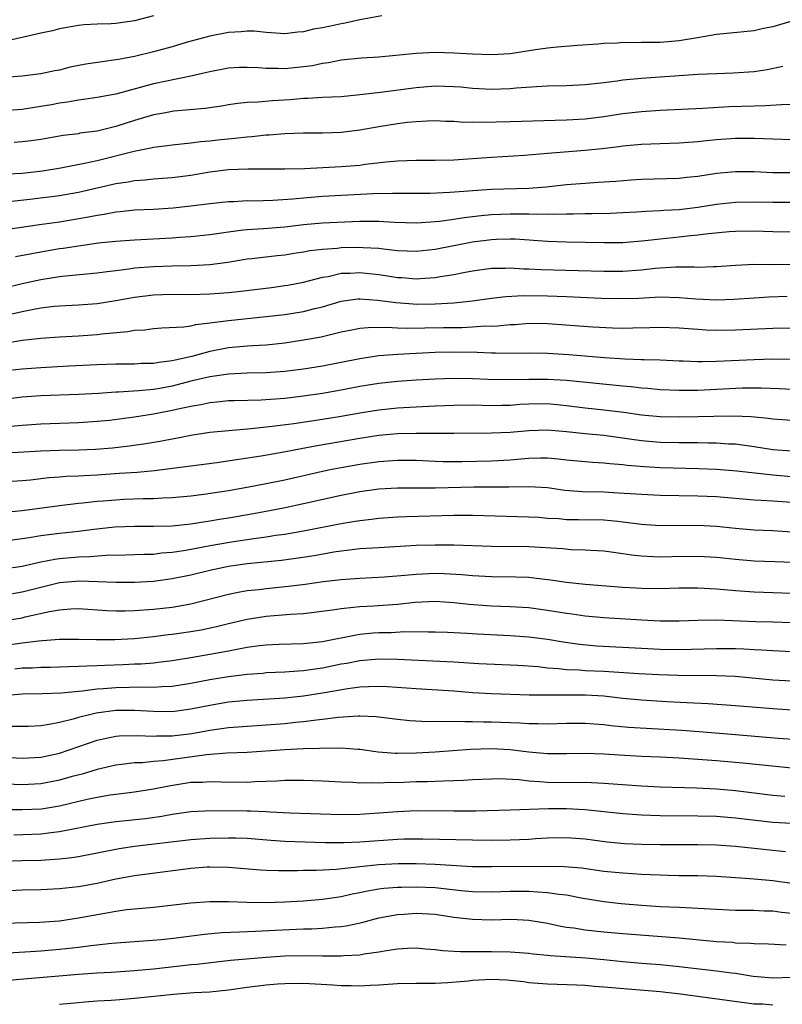
# Model space of a CAD drawing. Units: inches. Extents: x 2631000 to 2634000, y 1434000 to 1437000.
# Drawn here: x 2631165 to 2631246, y 1434406 to 1434511 of the extents above; entities that cross this region are included whole.
import ezdxf

# ---------------------------------------------------------------- set-up
doc = ezdxf.new("R2010")
doc.units = ezdxf.units.IN
doc.header["$MEASUREMENT"] = 0
doc.layers.add('LD26311434_2ft', color=118, linetype='Continuous')

msp = doc.modelspace()

# ---------------------------------------------------------------- linework, layer by layer
at = {"layer": 'LD26311434_2ft'}
for points, elevation in [([(2631179, 1434511.35), (2631177, 1434510.82), (2631175, 1434510.54), (2631174.5, 1434510.5), (2631173, 1434510.45), (2631171.62, 1434510.38), (2631171, 1434510.33), (2631169, 1434509.98), (2631168.24, 1434509.76), (2631167, 1434509.5), (2631162.49, 1434508.49)], 11022), ([(2631203.34, 1434511.34), (2631201, 1434510.91), (2631199.43, 1434510.57), (2631199, 1434510.51), (2631198.35, 1434510.35), (2631197, 1434510.07), (2631196.07, 1434509.93), (2631195, 1434509.63), (2631194.39, 1434509.61), (2631193, 1434509.45), (2631192.53, 1434509.47), (2631191, 1434509.59), (2631189.72, 1434509.72), (2631189, 1434509.73), (2631188.35, 1434509.65), (2631187, 1434509.59), (2631185, 1434509.19), (2631182.5, 1434508.5), (2631181, 1434508.06), (2631179, 1434507.51), (2631177, 1434507.02), (2631175.29, 1434506.71), (2631175, 1434506.65), (2631173.54, 1434506.46), (2631171.81, 1434506.19), (2631170.13, 1434505.87), (2631169, 1434505.58), (2631168.51, 1434505.49), (2631167, 1434505.16), (2631165, 1434504.92), (2631162.74, 1434504.74)], 11024), ([(2631247, 1434510.79), (2631245, 1434510.19), (2631243.99, 1434510.01), (2631243, 1434509.77), (2631239, 1434509.37), (2631236.97, 1434509), (2631235, 1434508.69), (2631233, 1434508.51), (2631231, 1434508.5), (2631230.49, 1434508.49), (2631229, 1434508.5), (2631228.45, 1434508.45), (2631227, 1434508.39), (2631226.33, 1434508.33), (2631224.18, 1434508.18), (2631222.01, 1434508.01), (2631221, 1434507.89), (2631219.72, 1434507.72), (2631217, 1434507.32), (2631215, 1434507.18), (2631213, 1434507.25), (2631211, 1434507.39), (2631209, 1434507.43), (2631207, 1434507.34), (2631203, 1434506.95), (2631201.16, 1434506.84), (2631199, 1434506.64), (2631197.64, 1434506.36), (2631197, 1434506.29), (2631195.96, 1434506.04), (2631195, 1434505.92), (2631193, 1434505.71), (2631192.26, 1434505.74), (2631191, 1434505.73), (2631190.19, 1434505.81), (2631189, 1434505.86), (2631188.16, 1434505.84), (2631187, 1434505.79), (2631185, 1434505.39), (2631184.69, 1434505.31), (2631183, 1434504.91), (2631180.4, 1434504.4), (2631179, 1434504.1), (2631175, 1434503.01), (2631173, 1434502.64), (2631171.56, 1434502.44), (2631171, 1434502.38), (2631169.85, 1434502.15), (2631169, 1434502.04), (2631168.13, 1434501.87), (2631167, 1434501.68), (2631165, 1434501.39), (2631163, 1434501.22)], 11026), ([(2631246.06, 1434505.94), (2631244.39, 1434505.61), (2631243, 1434505.4), (2631240.76, 1434505.24), (2631239, 1434505.18), (2631237, 1434505.1), (2631231, 1434504.69), (2631229, 1434504.49), (2631228.39, 1434504.39), (2631227, 1434504.21), (2631225, 1434503.99), (2631223, 1434503.91), (2631221, 1434503.86), (2631219.8, 1434503.8), (2631217.64, 1434503.64), (2631217, 1434503.57), (2631215, 1434503.49), (2631213, 1434503.6), (2631211.74, 1434503.74), (2631211, 1434503.8), (2631209, 1434503.86), (2631207, 1434503.7), (2631203.19, 1434503.19), (2631201, 1434502.92), (2631199, 1434502.74), (2631197, 1434502.64), (2631195.46, 1434502.54), (2631195, 1434502.53), (2631193.58, 1434502.42), (2631191.69, 1434502.31), (2631190.17, 1434502.17), (2631189, 1434502.12), (2631187.99, 1434502.01), (2631187, 1434501.88), (2631186.26, 1434501.74), (2631185, 1434501.57), (2631184.51, 1434501.49), (2631181.19, 1434501.19), (2631180.09, 1434501), (2631179, 1434500.8), (2631177, 1434500.22), (2631175, 1434499.57), (2631173, 1434499.08), (2631171.16, 1434498.84), (2631171, 1434498.8), (2631169.4, 1434498.6), (2631167, 1434498.18), (2631165.96, 1434498.04), (2631165, 1434497.92), (2631164.15, 1434497.85)], 11028), ([(2631163.47, 1434494.53), (2631165, 1434494.59), (2631167.17, 1434494.83), (2631169.15, 1434495.15), (2631171.65, 1434495.65), (2631173, 1434495.96), (2631176.95, 1434496.95), (2631178.71, 1434497.29), (2631179, 1434497.37), (2631180.47, 1434497.53), (2631181, 1434497.62), (2631183, 1434497.83), (2631184.03, 1434497.97), (2631185, 1434498.04), (2631185.85, 1434498.15), (2631187.68, 1434498.32), (2631189, 1434498.48), (2631189.5, 1434498.5), (2631191, 1434498.67), (2631191.32, 1434498.68), (2631193, 1434498.81), (2631195, 1434498.89), (2631197, 1434498.9), (2631199, 1434498.95), (2631201, 1434499.2), (2631203, 1434499.57), (2631205, 1434499.89), (2631206.02, 1434500.02), (2631207, 1434500.1), (2631208.18, 1434500.18), (2631209, 1434500.19), (2631210.14, 1434500.14), (2631211, 1434500.13), (2631212.04, 1434500.04), (2631213, 1434500.05), (2631214.01, 1434500.01), (2631217, 1434500.08), (2631223, 1434500.26), (2631225, 1434500.38), (2631227, 1434500.63), (2631229, 1434500.95), (2631231, 1434501.18), (2631233, 1434501.32), (2631237.52, 1434501.52), (2631240.32, 1434501.68), (2631243, 1434501.78), (2631244.21, 1434501.79), (2631245.92, 1434501.92), (2631247, 1434501.93)], 11030), ([(2631163.58, 1434491.58), (2631165.84, 1434491.84), (2631169, 1434492.23), (2631171, 1434492.57), (2631175, 1434493.5), (2631176.32, 1434493.68), (2631177, 1434493.82), (2631178.11, 1434493.89), (2631179, 1434493.99), (2631181, 1434494.12), (2631183, 1434494.38), (2631185, 1434494.72), (2631187, 1434494.97), (2631189.05, 1434495.05), (2631193, 1434495.04), (2631195.11, 1434495.11), (2631199, 1434495.31), (2631201, 1434495.46), (2631201.54, 1434495.54), (2631203.81, 1434495.81), (2631205, 1434495.91), (2631207, 1434495.99), (2631209, 1434495.98), (2631211, 1434496.01), (2631215, 1434496.31), (2631218.52, 1434496.52), (2631221, 1434496.73), (2631225, 1434497.03), (2631226.79, 1434497.21), (2631228.58, 1434497.42), (2631229, 1434497.49), (2631231, 1434497.68), (2631233, 1434497.76), (2631235, 1434497.81), (2631237, 1434497.95), (2631237.93, 1434498.07), (2631239, 1434498.17), (2631241, 1434498.33), (2631243, 1434498.33), (2631245, 1434498.24), (2631247, 1434498.19)], 11032), ([(2631162.49, 1434488.49), (2631166.86, 1434489.14), (2631169, 1434489.43), (2631172.07, 1434489.93), (2631173, 1434490.14), (2631173.76, 1434490.24), (2631175, 1434490.49), (2631175.47, 1434490.53), (2631177, 1434490.68), (2631179, 1434490.76), (2631181.11, 1434490.89), (2631183, 1434491.1), (2631185, 1434491.36), (2631187, 1434491.57), (2631187.58, 1434491.58), (2631189, 1434491.67), (2631189.66, 1434491.66), (2631191.72, 1434491.72), (2631193.85, 1434491.85), (2631195, 1434491.97), (2631197, 1434492.15), (2631202.42, 1434492.42), (2631204.47, 1434492.47), (2631205, 1434492.46), (2631206.47, 1434492.47), (2631207, 1434492.46), (2631208.48, 1434492.48), (2631210.56, 1434492.56), (2631215, 1434492.88), (2631218.99, 1434493.01), (2631220.85, 1434493.15), (2631223, 1434493.38), (2631225, 1434493.54), (2631226.38, 1434493.62), (2631228.25, 1434493.75), (2631229.88, 1434493.88), (2631231, 1434493.95), (2631235, 1434494.07), (2631235.83, 1434494.17), (2631237, 1434494.28), (2631239, 1434494.58), (2631241, 1434494.76), (2631243, 1434494.76), (2631245, 1434494.66), (2631247, 1434494.66)], 11034), ([(2631164.29, 1434485.71), (2631166.03, 1434486.03), (2631167, 1434486.23), (2631169, 1434486.57), (2631169.38, 1434486.62), (2631171, 1434486.87), (2631173.16, 1434487.16), (2631175, 1434487.35), (2631177, 1434487.51), (2631181, 1434487.72), (2631181.78, 1434487.78), (2631183, 1434487.85), (2631185, 1434488.06), (2631186.24, 1434488.24), (2631187, 1434488.36), (2631188.55, 1434488.55), (2631189, 1434488.61), (2631190.72, 1434488.72), (2631193, 1434488.89), (2631195, 1434489.12), (2631197, 1434489.3), (2631201, 1434489.48), (2631202.53, 1434489.47), (2631203, 1434489.48), (2631204.63, 1434489.37), (2631207, 1434489.3), (2631208.57, 1434489.43), (2631209, 1434489.44), (2631209.48, 1434489.48), (2631211, 1434489.7), (2631212.12, 1434489.88), (2631213, 1434489.97), (2631213.91, 1434490.09), (2631215, 1434490.19), (2631217, 1434490.27), (2631217.75, 1434490.25), (2631219, 1434490.26), (2631219.77, 1434490.23), (2631221, 1434490.25), (2631221.77, 1434490.23), (2631223, 1434490.27), (2631223.74, 1434490.26), (2631225, 1434490.3), (2631225.7, 1434490.3), (2631227.65, 1434490.35), (2631229, 1434490.4), (2631230.47, 1434490.47), (2631231.45, 1434490.55), (2631233, 1434490.61), (2631233.36, 1434490.64), (2631235, 1434490.74), (2631237.01, 1434490.99), (2631239, 1434491.31), (2631241, 1434491.52), (2631243, 1434491.55), (2631245, 1434491.49), (2631247, 1434491.49)], 11036), ([(2631247, 1434488.32), (2631245, 1434488.34), (2631243, 1434488.42), (2631241, 1434488.4), (2631240.35, 1434488.35), (2631238.14, 1434488.14), (2631237, 1434487.98), (2631235.89, 1434487.89), (2631235, 1434487.78), (2631233, 1434487.58), (2631231.38, 1434487.38), (2631229, 1434487.19), (2631227, 1434487.16), (2631223, 1434487.25), (2631221, 1434487.33), (2631217.55, 1434487.55), (2631217, 1434487.56), (2631215.54, 1434487.54), (2631215, 1434487.51), (2631213, 1434487.26), (2631209, 1434486.46), (2631207, 1434486.25), (2631205, 1434486.32), (2631203.51, 1434486.49), (2631203, 1434486.56), (2631201.34, 1434486.66), (2631201, 1434486.69), (2631199, 1434486.65), (2631198.59, 1434486.59), (2631197, 1434486.47), (2631195.68, 1434486.32), (2631195, 1434486.18), (2631193.96, 1434486.04), (2631193, 1434485.88), (2631192.19, 1434485.81), (2631189.47, 1434485.47), (2631189, 1434485.42), (2631186.91, 1434485.09), (2631185, 1434484.85), (2631183, 1434484.74), (2631181, 1434484.7), (2631179, 1434484.63), (2631177, 1434484.47), (2631176.37, 1434484.37), (2631175, 1434484.21), (2631174.08, 1434484.08), (2631173, 1434483.95), (2631169.62, 1434483.62), (2631169, 1434483.54), (2631167, 1434483.24), (2631165, 1434482.81), (2631163, 1434482.32)], 11038), ([(2631161.03, 1434478.97), (2631165, 1434479.87), (2631166.09, 1434480.09), (2631167, 1434480.25), (2631168.42, 1434480.42), (2631169, 1434480.47), (2631171, 1434480.57), (2631173, 1434480.71), (2631175, 1434481.02), (2631177, 1434481.4), (2631179, 1434481.65), (2631181, 1434481.7), (2631183, 1434481.68), (2631185, 1434481.73), (2631187, 1434481.88), (2631188.01, 1434481.99), (2631191.57, 1434482.43), (2631193, 1434482.62), (2631193.32, 1434482.68), (2631195, 1434482.98), (2631197, 1434483.51), (2631197.6, 1434483.6), (2631199, 1434483.93), (2631199.96, 1434483.96), (2631201, 1434484.03), (2631203, 1434483.81), (2631203.71, 1434483.71), (2631205, 1434483.49), (2631205.47, 1434483.47), (2631207, 1434483.36), (2631207.39, 1434483.39), (2631209, 1434483.48), (2631209.59, 1434483.59), (2631211, 1434483.8), (2631212.02, 1434484.02), (2631213, 1434484.2), (2631215, 1434484.48), (2631216.48, 1434484.48), (2631217, 1434484.51), (2631218.41, 1434484.41), (2631219, 1434484.4), (2631220.32, 1434484.32), (2631224.24, 1434484.24), (2631227, 1434484.16), (2631229, 1434484.17), (2631231, 1434484.31), (2631232.47, 1434484.47), (2631234.61, 1434484.61), (2631236.62, 1434484.62), (2631237, 1434484.6), (2631238.66, 1434484.66), (2631239, 1434484.65), (2631241, 1434484.81), (2631243, 1434484.9), (2631244.88, 1434484.88), (2631247, 1434484.9)], 11040), ([(2631163, 1434476.47), (2631165, 1434476.8), (2631167, 1434477.03), (2631169, 1434477.18), (2631171, 1434477.28), (2631173, 1434477.42), (2631173.48, 1434477.48), (2631176.28, 1434477.72), (2631177, 1434477.86), (2631178.08, 1434477.92), (2631179, 1434478.05), (2631179.88, 1434478.12), (2631182.23, 1434478.23), (2631183, 1434478.35), (2631183.52, 1434478.48), (2631185, 1434478.64), (2631185.3, 1434478.7), (2631187, 1434478.92), (2631191, 1434479.32), (2631193, 1434479.55), (2631195, 1434479.87), (2631196.18, 1434480.18), (2631197, 1434480.37), (2631199, 1434480.96), (2631200.79, 1434481.21), (2631201, 1434481.22), (2631202.92, 1434481.08), (2631204.81, 1434480.81), (2631206.67, 1434480.67), (2631207, 1434480.66), (2631209, 1434480.68), (2631211, 1434480.8), (2631212.99, 1434481.01), (2631215, 1434481.29), (2631216.53, 1434481.47), (2631218.43, 1434481.57), (2631221, 1434481.53), (2631223, 1434481.45), (2631226.73, 1434481.27), (2631228.76, 1434481.24), (2631230.7, 1434481.3), (2631233, 1434481.41), (2631235, 1434481.37), (2631236.78, 1434481.22), (2631239, 1434481.11), (2631240.83, 1434481.17), (2631243, 1434481.33), (2631244.58, 1434481.42), (2631246.5, 1434481.5)], 11042), ([(2631247, 1434478.1), (2631245, 1434478.05), (2631241, 1434477.87), (2631239, 1434477.84), (2631237.88, 1434477.88), (2631237, 1434477.93), (2631235, 1434478.09), (2631233, 1434478.15), (2631231.89, 1434478.11), (2631230.08, 1434478.08), (2631229, 1434478.05), (2631227.92, 1434478.08), (2631225.81, 1434478.19), (2631221, 1434478.55), (2631219, 1434478.57), (2631217.54, 1434478.46), (2631217, 1434478.44), (2631215.7, 1434478.3), (2631215, 1434478.28), (2631214.29, 1434478.29), (2631213, 1434478.2), (2631211.86, 1434478.14), (2631211, 1434478.14), (2631209.89, 1434478.11), (2631207.91, 1434478.09), (2631206.04, 1434478.04), (2631205, 1434478.08), (2631203.85, 1434478.15), (2631201.88, 1434478.12), (2631201, 1434478.04), (2631200.12, 1434477.88), (2631199, 1434477.66), (2631196.86, 1434477.14), (2631195, 1434476.81), (2631193, 1434476.51), (2631191, 1434476.29), (2631190.26, 1434476.26), (2631189, 1434476.16), (2631187, 1434475.98), (2631185, 1434475.62), (2631183.09, 1434475.09), (2631181.31, 1434474.69), (2631181, 1434474.6), (2631179.56, 1434474.44), (2631179, 1434474.33), (2631177.69, 1434474.31), (2631177, 1434474.27), (2631175, 1434474.27), (2631173, 1434474.2), (2631169.97, 1434474.03), (2631167, 1434473.87), (2631165, 1434473.73), (2631163, 1434473.5)], 11044), ([(2631247, 1434474.76), (2631245, 1434474.78), (2631243, 1434474.73), (2631239, 1434474.53), (2631237.48, 1434474.52), (2631237, 1434474.51), (2631235.43, 1434474.57), (2631235, 1434474.57), (2631233, 1434474.67), (2631231.29, 1434474.71), (2631231, 1434474.73), (2631229.22, 1434474.78), (2631227.07, 1434474.93), (2631223.25, 1434475.25), (2631221, 1434475.38), (2631219, 1434475.41), (2631217, 1434475.38), (2631215.43, 1434475.43), (2631215, 1434475.42), (2631213.49, 1434475.49), (2631211, 1434475.53), (2631209, 1434475.49), (2631207, 1434475.4), (2631205, 1434475.29), (2631203, 1434475.13), (2631201, 1434474.84), (2631197, 1434474.05), (2631195, 1434473.74), (2631193, 1434473.49), (2631191, 1434473.34), (2631189, 1434473.28), (2631187, 1434473.2), (2631185, 1434472.91), (2631183, 1434472.43), (2631181, 1434471.92), (2631179.67, 1434471.67), (2631179, 1434471.56), (2631177.4, 1434471.4), (2631175.27, 1434471.27), (2631175, 1434471.27), (2631173.15, 1434471.15), (2631171, 1434471.03), (2631167, 1434470.87), (2631165, 1434470.73), (2631163, 1434470.49)], 11046), ([(2631163, 1434467.58), (2631165, 1434467.76), (2631167, 1434467.89), (2631170.01, 1434468.01), (2631171, 1434468.04), (2631173, 1434468.17), (2631174.31, 1434468.31), (2631177, 1434468.64), (2631179, 1434468.96), (2631181, 1434469.35), (2631181.47, 1434469.47), (2631183, 1434469.8), (2631184.04, 1434469.96), (2631185, 1434470.19), (2631185.76, 1434470.24), (2631187, 1434470.37), (2631187.6, 1434470.4), (2631190.46, 1434470.46), (2631193, 1434470.65), (2631195, 1434470.88), (2631197, 1434471.18), (2631199, 1434471.53), (2631201, 1434471.91), (2631203, 1434472.23), (2631205, 1434472.44), (2631207, 1434472.57), (2631209, 1434472.69), (2631211, 1434472.76), (2631213, 1434472.74), (2631214.66, 1434472.66), (2631216.62, 1434472.62), (2631219, 1434472.67), (2631221, 1434472.67), (2631223, 1434472.54), (2631229, 1434471.94), (2631229.88, 1434471.88), (2631231, 1434471.74), (2631231.69, 1434471.69), (2631233, 1434471.56), (2631235, 1434471.48), (2631237, 1434471.49), (2631241.72, 1434471.72), (2631243.73, 1434471.73), (2631245.66, 1434471.66), (2631247, 1434471.58)], 11048), ([(2631162.77, 1434464.77), (2631167, 1434465.02), (2631169, 1434465.1), (2631171, 1434465.12), (2631172.81, 1434465.19), (2631174.64, 1434465.36), (2631176.43, 1434465.57), (2631178.19, 1434465.81), (2631179.91, 1434466.09), (2631181, 1434466.31), (2631181.6, 1434466.4), (2631183, 1434466.69), (2631185, 1434467), (2631187, 1434467.2), (2631189.41, 1434467.41), (2631191.65, 1434467.65), (2631193.94, 1434467.94), (2631197, 1434468.4), (2631199, 1434468.73), (2631201, 1434469.09), (2631203, 1434469.41), (2631205, 1434469.6), (2631205.64, 1434469.64), (2631209, 1434469.81), (2631211, 1434469.89), (2631213, 1434469.91), (2631215, 1434469.87), (2631216.1, 1434469.9), (2631217, 1434469.9), (2631218.02, 1434469.98), (2631219, 1434470.03), (2631221, 1434470.05), (2631223, 1434469.87), (2631225, 1434469.61), (2631227, 1434469.4), (2631229.13, 1434469.13), (2631231, 1434468.86), (2631233, 1434468.68), (2631235, 1434468.63), (2631237, 1434468.67), (2631238.72, 1434468.72), (2631240.75, 1434468.75), (2631242.68, 1434468.68), (2631244.51, 1434468.51), (2631245, 1434468.44), (2631247, 1434468.29)], 11050), ([(2631247, 1434464.98), (2631245, 1434465.15), (2631243, 1434465.46), (2631242.49, 1434465.51), (2631241, 1434465.72), (2631240.25, 1434465.75), (2631239, 1434465.85), (2631238.15, 1434465.85), (2631237, 1434465.88), (2631235, 1434465.89), (2631233, 1434465.93), (2631231, 1434466.09), (2631229.72, 1434466.28), (2631227, 1434466.65), (2631225, 1434466.84), (2631223, 1434467.05), (2631221, 1434467.23), (2631219, 1434467.17), (2631217, 1434466.99), (2631215, 1434466.9), (2631211, 1434466.87), (2631207, 1434466.88), (2631205, 1434466.83), (2631203, 1434466.66), (2631201, 1434466.35), (2631196.43, 1434465.57), (2631194.75, 1434465.25), (2631192.88, 1434464.88), (2631190.46, 1434464.46), (2631188.1, 1434464.1), (2631185.76, 1434463.76), (2631183, 1434463.38), (2631179.93, 1434463), (2631179.1, 1434462.9), (2631177.27, 1434462.73), (2631175.4, 1434462.6), (2631173, 1434462.44), (2631171.62, 1434462.38), (2631171, 1434462.33), (2631169.72, 1434462.28), (2631169, 1434462.21), (2631167.86, 1434462.14), (2631165.92, 1434461.92), (2631165, 1434461.84), (2631162.34, 1434461.66)], 11052), ([(2631247.8, 1434462.2), (2631245, 1434462.43), (2631241.15, 1434462.85), (2631239, 1434463.03), (2631237.11, 1434463.11), (2631233, 1434463.21), (2631231.31, 1434463.31), (2631229.47, 1434463.47), (2631229, 1434463.53), (2631227.64, 1434463.64), (2631227, 1434463.73), (2631225.79, 1434463.79), (2631225, 1434463.86), (2631223, 1434464.03), (2631222.13, 1434464.13), (2631221, 1434464.23), (2631220.23, 1434464.23), (2631219, 1434464.2), (2631218.14, 1434464.14), (2631217, 1434464.03), (2631215, 1434463.94), (2631211.87, 1434463.87), (2631209.86, 1434463.86), (2631209, 1434463.88), (2631207, 1434463.98), (2631205, 1434464), (2631203, 1434463.87), (2631201, 1434463.58), (2631199, 1434463.23), (2631197.83, 1434463), (2631197, 1434462.83), (2631193, 1434461.91), (2631191, 1434461.51), (2631189.16, 1434461.16), (2631187, 1434460.78), (2631184.38, 1434460.38), (2631183, 1434460.21), (2631181, 1434460.02), (2631179.99, 1434459.99), (2631179, 1434459.93), (2631177.92, 1434459.92), (2631175.83, 1434459.83), (2631175, 1434459.78), (2631173.66, 1434459.66), (2631173, 1434459.62), (2631171.44, 1434459.44), (2631171, 1434459.41), (2631169, 1434459.16), (2631165, 1434458.62), (2631163.52, 1434458.48)], 11054), ([(2631247.49, 1434459.49), (2631245, 1434459.68), (2631243.74, 1434459.74), (2631243, 1434459.79), (2631239, 1434460.12), (2631237, 1434460.21), (2631233, 1434460.27), (2631231, 1434460.36), (2631230.41, 1434460.41), (2631228.53, 1434460.53), (2631227, 1434460.61), (2631224.67, 1434460.67), (2631222.82, 1434460.82), (2631221, 1434461.07), (2631219, 1434461.19), (2631216.85, 1434461.15), (2631213.15, 1434461.15), (2631209, 1434461.04), (2631205, 1434461.05), (2631203, 1434460.94), (2631201, 1434460.66), (2631199, 1434460.27), (2631195, 1434459.39), (2631193.03, 1434458.97), (2631191.36, 1434458.64), (2631189.67, 1434458.33), (2631187, 1434457.87), (2631186.24, 1434457.76), (2631185, 1434457.53), (2631184.53, 1434457.47), (2631183, 1434457.22), (2631181, 1434457), (2631179, 1434456.96), (2631177, 1434456.98), (2631174.89, 1434456.89), (2631172.64, 1434456.64), (2631171, 1434456.45), (2631169, 1434456.24), (2631167, 1434455.97), (2631165.77, 1434455.77), (2631165, 1434455.66), (2631163.45, 1434455.45)], 11056), ([(2631163, 1434452.46), (2631165, 1434452.76), (2631167, 1434453.2), (2631168.5, 1434453.5), (2631169, 1434453.56), (2631171, 1434453.75), (2631172.22, 1434453.78), (2631173.92, 1434453.92), (2631176.04, 1434453.96), (2631177.97, 1434454.03), (2631179, 1434454.04), (2631179.85, 1434454.15), (2631181, 1434454.22), (2631182.44, 1434454.44), (2631183.37, 1434454.63), (2631185.06, 1434454.94), (2631187.33, 1434455.33), (2631189.69, 1434455.69), (2631191, 1434455.86), (2631192.03, 1434456.03), (2631193, 1434456.16), (2631195, 1434456.5), (2631199, 1434457.28), (2631200.48, 1434457.52), (2631201, 1434457.62), (2631202.24, 1434457.76), (2631203, 1434457.87), (2631205, 1434457.99), (2631205.96, 1434458.04), (2631211, 1434458.18), (2631211.84, 1434458.16), (2631213, 1434458.17), (2631219, 1434458.01), (2631220.05, 1434457.95), (2631221, 1434457.87), (2631222.19, 1434457.81), (2631223, 1434457.73), (2631224.27, 1434457.73), (2631227, 1434457.68), (2631228.48, 1434457.52), (2631229, 1434457.48), (2631231, 1434457.21), (2631233, 1434457.08), (2631237, 1434457.11), (2631239, 1434457), (2631241, 1434456.79), (2631243, 1434456.62), (2631245, 1434456.53), (2631247, 1434456.41)], 11058), ([(2631249, 1434453.05), (2631245.19, 1434453.19), (2631243, 1434453.28), (2631241, 1434453.44), (2631239, 1434453.66), (2631237, 1434453.79), (2631234.26, 1434453.74), (2631233, 1434453.7), (2631232.25, 1434453.75), (2631231, 1434453.8), (2631229.92, 1434453.92), (2631229, 1434454.07), (2631227.75, 1434454.25), (2631227, 1434454.35), (2631225.58, 1434454.42), (2631225, 1434454.46), (2631223.5, 1434454.5), (2631222.58, 1434454.58), (2631219, 1434454.79), (2631215, 1434454.83), (2631211, 1434454.97), (2631209, 1434454.99), (2631207, 1434454.93), (2631203, 1434454.71), (2631201, 1434454.58), (2631199.6, 1434454.4), (2631199, 1434454.35), (2631198.23, 1434454.23), (2631196.14, 1434453.86), (2631194.42, 1434453.58), (2631192.65, 1434453.35), (2631189, 1434452.99), (2631187, 1434452.71), (2631185, 1434452.29), (2631183, 1434451.8), (2631181, 1434451.38), (2631179, 1434451.13), (2631177, 1434451.01), (2631175, 1434450.99), (2631171.15, 1434451.15), (2631169, 1434450.98), (2631167, 1434450.49), (2631165, 1434449.96), (2631163, 1434449.62)], 11060), ([(2631163, 1434446.92), (2631165, 1434447.26), (2631165.35, 1434447.35), (2631167.93, 1434447.93), (2631169, 1434448.11), (2631170.2, 1434448.2), (2631171, 1434448.23), (2631174.02, 1434448.02), (2631175, 1434447.98), (2631176, 1434448), (2631177, 1434448.04), (2631179, 1434448.17), (2631181, 1434448.37), (2631183, 1434448.72), (2631187, 1434449.77), (2631188.02, 1434449.98), (2631189, 1434450.14), (2631190.27, 1434450.27), (2631191, 1434450.37), (2631193.4, 1434450.6), (2631195.18, 1434450.82), (2631197.1, 1434451.1), (2631199, 1434451.33), (2631201, 1434451.48), (2631203.6, 1434451.6), (2631205.78, 1434451.78), (2631207, 1434451.91), (2631209, 1434451.99), (2631209.96, 1434451.96), (2631211.86, 1434451.86), (2631213, 1434451.75), (2631215, 1434451.65), (2631217.62, 1434451.62), (2631219, 1434451.56), (2631219.52, 1434451.52), (2631221.3, 1434451.3), (2631223, 1434451.04), (2631225, 1434450.82), (2631229, 1434450.52), (2631230.43, 1434450.43), (2631231, 1434450.41), (2631233, 1434450.38), (2631235, 1434450.44), (2631237, 1434450.45), (2631239, 1434450.32), (2631241, 1434450.14), (2631243, 1434450.01), (2631245, 1434449.95), (2631247, 1434449.87)], 11062), ([(2631247, 1434446.7), (2631245, 1434446.78), (2631243.18, 1434446.82), (2631239.02, 1434446.98), (2631237, 1434446.97), (2631235, 1434446.9), (2631233, 1434446.89), (2631231.02, 1434446.98), (2631227, 1434447.24), (2631225, 1434447.42), (2631223.62, 1434447.62), (2631223, 1434447.7), (2631221, 1434448.04), (2631219, 1434448.31), (2631217, 1434448.43), (2631215, 1434448.48), (2631214.51, 1434448.51), (2631212.65, 1434448.65), (2631211, 1434448.84), (2631209, 1434448.98), (2631206.88, 1434448.88), (2631205, 1434448.67), (2631202.49, 1434448.49), (2631201, 1434448.42), (2631200.33, 1434448.33), (2631199, 1434448.21), (2631198.06, 1434448.06), (2631195, 1434447.68), (2631193.61, 1434447.61), (2631191, 1434447.38), (2631189, 1434447.05), (2631187, 1434446.59), (2631185.72, 1434446.27), (2631184.07, 1434445.93), (2631183, 1434445.75), (2631181, 1434445.46), (2631180.58, 1434445.42), (2631179, 1434445.21), (2631177, 1434445.02), (2631174.9, 1434444.9), (2631172.89, 1434444.89), (2631171, 1434444.95), (2631168.94, 1434444.94), (2631166.76, 1434444.76), (2631165, 1434444.54), (2631163, 1434444.26)], 11064), ([(2631247, 1434443.63), (2631245, 1434443.72), (2631243.8, 1434443.79), (2631243, 1434443.82), (2631241.89, 1434443.89), (2631241, 1434443.93), (2631239, 1434443.95), (2631235, 1434443.83), (2631233, 1434443.86), (2631231, 1434443.96), (2631226.24, 1434444.24), (2631224.4, 1434444.4), (2631222.64, 1434444.64), (2631221, 1434444.92), (2631219, 1434445.19), (2631217, 1434445.33), (2631213.49, 1434445.49), (2631212.43, 1434445.57), (2631210.32, 1434445.68), (2631209, 1434445.73), (2631208.28, 1434445.72), (2631205.74, 1434445.74), (2631204.34, 1434445.66), (2631203, 1434445.64), (2631202.4, 1434445.6), (2631201, 1434445.47), (2631200.59, 1434445.41), (2631197, 1434444.7), (2631196.65, 1434444.65), (2631195, 1434444.47), (2631192.41, 1434444.41), (2631191, 1434444.34), (2631190.26, 1434444.26), (2631189, 1434444.07), (2631187.88, 1434443.88), (2631187, 1434443.69), (2631185, 1434443.33), (2631183, 1434442.99), (2631181, 1434442.67), (2631179.52, 1434442.48), (2631179, 1434442.43), (2631177.68, 1434442.32), (2631177, 1434442.31), (2631175.76, 1434442.24), (2631173.83, 1434442.17), (2631173, 1434442.12), (2631171.89, 1434442.11), (2631171, 1434442.05), (2631169.96, 1434442.04), (2631168.03, 1434441.97), (2631167, 1434441.96), (2631166.1, 1434441.9), (2631165, 1434441.88), (2631164.22, 1434441.78)], 11066), ([(2631247, 1434440.5), (2631245, 1434440.62), (2631240.98, 1434440.98), (2631239, 1434441.05), (2631234.91, 1434441.09), (2631232.84, 1434441.16), (2631230.73, 1434441.27), (2631227, 1434441.52), (2631225, 1434441.61), (2631224.34, 1434441.66), (2631223, 1434441.71), (2631222.18, 1434441.82), (2631221, 1434441.89), (2631219.98, 1434442.02), (2631217.82, 1434442.18), (2631213.65, 1434442.35), (2631211, 1434442.51), (2631205, 1434442.82), (2631203, 1434442.84), (2631201, 1434442.66), (2631199.61, 1434442.39), (2631199, 1434442.3), (2631197, 1434441.89), (2631196.22, 1434441.78), (2631195, 1434441.59), (2631194.43, 1434441.57), (2631193, 1434441.45), (2631191, 1434441.37), (2631190.67, 1434441.33), (2631189, 1434441.22), (2631187, 1434440.97), (2631185, 1434440.63), (2631183, 1434440.25), (2631181, 1434439.93), (2631179.9, 1434439.9), (2631179, 1434439.82), (2631177.86, 1434439.86), (2631175, 1434439.79), (2631173.67, 1434439.67), (2631173, 1434439.63), (2631171.43, 1434439.43), (2631171, 1434439.4), (2631169.22, 1434439.22), (2631167.15, 1434439.15), (2631165, 1434439.12), (2631163, 1434438.95)], 11068), ([(2631247, 1434437.41), (2631245, 1434437.54), (2631241, 1434437.89), (2631238.09, 1434438.09), (2631235.82, 1434438.18), (2631233.71, 1434438.29), (2631231, 1434438.46), (2631229, 1434438.66), (2631227, 1434438.89), (2631225.02, 1434439.02), (2631223, 1434439.02), (2631221, 1434439), (2631219.02, 1434439.02), (2631215, 1434439.15), (2631213, 1434439.27), (2631211, 1434439.43), (2631207, 1434439.67), (2631203.89, 1434439.89), (2631203, 1434439.92), (2631201.91, 1434439.91), (2631201, 1434439.85), (2631199.7, 1434439.7), (2631197, 1434439.23), (2631195, 1434438.91), (2631193, 1434438.69), (2631189, 1434438.44), (2631187, 1434438.25), (2631185, 1434437.92), (2631183, 1434437.51), (2631181, 1434437.25), (2631179, 1434437.26), (2631177, 1434437.38), (2631175, 1434437.36), (2631172.91, 1434437.09), (2631171, 1434436.62), (2631170.46, 1434436.46), (2631169, 1434436.1), (2631167.88, 1434435.88), (2631167, 1434435.76), (2631165.68, 1434435.68), (2631165, 1434435.66), (2631163.67, 1434435.67)], 11070), ([(2631162.43, 1434432.43), (2631165, 1434432.3), (2631167, 1434432.41), (2631169, 1434432.84), (2631172.09, 1434433.91), (2631173, 1434434.21), (2631173.64, 1434434.36), (2631175, 1434434.63), (2631175.34, 1434434.66), (2631177.28, 1434434.72), (2631179, 1434434.64), (2631179.34, 1434434.66), (2631181, 1434434.66), (2631183.09, 1434434.91), (2631185, 1434435.28), (2631187, 1434435.57), (2631193, 1434436), (2631194.12, 1434436.12), (2631195, 1434436.19), (2631196.39, 1434436.39), (2631197, 1434436.44), (2631198.68, 1434436.68), (2631200.82, 1434436.82), (2631201, 1434436.82), (2631202.73, 1434436.73), (2631205, 1434436.45), (2631206.32, 1434436.32), (2631208.22, 1434436.22), (2631209, 1434436.23), (2631210.2, 1434436.2), (2631211, 1434436.23), (2631212.19, 1434436.19), (2631213, 1434436.21), (2631214.16, 1434436.16), (2631215, 1434436.16), (2631218.05, 1434436.05), (2631219, 1434435.98), (2631219.99, 1434435.99), (2631221, 1434435.95), (2631223, 1434436.02), (2631225, 1434436.03), (2631225.94, 1434435.94), (2631227, 1434435.87), (2631227.78, 1434435.78), (2631229.6, 1434435.6), (2631231.48, 1434435.48), (2631235.28, 1434435.28), (2631237.14, 1434435.14), (2631241, 1434434.83), (2631245.56, 1434434.44), (2631247.71, 1434434.29)], 11072), ([(2631247, 1434431.24), (2631241.78, 1434431.78), (2631239, 1434432.01), (2631235, 1434432.3), (2631233, 1434432.41), (2631231, 1434432.49), (2631228.62, 1434432.62), (2631227, 1434432.73), (2631225, 1434432.8), (2631223, 1434432.75), (2631221, 1434432.75), (2631219, 1434432.93), (2631217, 1434433.18), (2631215, 1434433.29), (2631212.77, 1434433.23), (2631209, 1434432.94), (2631207, 1434432.83), (2631205, 1434432.8), (2631204.8, 1434432.8), (2631202.94, 1434432.94), (2631201, 1434433.21), (2631200.79, 1434433.21), (2631199, 1434433.36), (2631198.67, 1434433.33), (2631197, 1434433.36), (2631196.68, 1434433.32), (2631195, 1434433.29), (2631193, 1434433.2), (2631189, 1434432.91), (2631186.83, 1434432.83), (2631184.66, 1434432.66), (2631180.03, 1434432.03), (2631179, 1434431.96), (2631177.82, 1434431.82), (2631177, 1434431.8), (2631175.61, 1434431.61), (2631175, 1434431.55), (2631173, 1434431.1), (2631171.39, 1434430.61), (2631170.33, 1434430.33), (2631169, 1434429.94), (2631167, 1434429.55), (2631165, 1434429.47), (2631162.42, 1434429.58)], 11074), ([(2631163.16, 1434426.84), (2631165, 1434426.83), (2631167.08, 1434426.92), (2631169, 1434427.23), (2631171.93, 1434427.93), (2631173, 1434428.16), (2631174.39, 1434428.39), (2631175, 1434428.47), (2631177, 1434428.71), (2631179, 1434429.03), (2631180.63, 1434429.37), (2631183, 1434429.73), (2631184.24, 1434429.76), (2631185, 1434429.82), (2631186.23, 1434429.77), (2631189, 1434429.75), (2631189.8, 1434429.8), (2631192.13, 1434429.87), (2631193, 1434429.94), (2631194.06, 1434429.94), (2631195, 1434429.96), (2631197, 1434429.88), (2631199, 1434429.78), (2631200.25, 1434429.75), (2631201, 1434429.69), (2631202.29, 1434429.71), (2631203, 1434429.67), (2631204.27, 1434429.73), (2631205, 1434429.72), (2631207, 1434429.8), (2631208.18, 1434429.81), (2631209.9, 1434429.9), (2631211, 1434429.91), (2631212.05, 1434429.95), (2631213, 1434430.02), (2631215, 1434430.11), (2631215.88, 1434430.12), (2631217.98, 1434430.02), (2631219, 1434429.9), (2631220.17, 1434429.83), (2631221, 1434429.75), (2631224.29, 1434429.71), (2631225, 1434429.73), (2631226.34, 1434429.66), (2631227, 1434429.64), (2631228.47, 1434429.53), (2631231, 1434429.36), (2631233, 1434429.26), (2631236.86, 1434429.14), (2631239, 1434429.03), (2631241, 1434428.85), (2631245, 1434428.37), (2631246.26, 1434428.26)], 11076), ([(2631249, 1434425.22), (2631245, 1434425.44), (2631241, 1434425.91), (2631239, 1434426.07), (2631237, 1434426.13), (2631233, 1434426.15), (2631231, 1434426.22), (2631229, 1434426.37), (2631225, 1434426.81), (2631223, 1434426.91), (2631221.1, 1434426.9), (2631217, 1434426.75), (2631213.34, 1434426.66), (2631211, 1434426.64), (2631207, 1434426.68), (2631205, 1434426.6), (2631203, 1434426.43), (2631201, 1434426.29), (2631199, 1434426.28), (2631193.54, 1434426.46), (2631191.44, 1434426.56), (2631191, 1434426.6), (2631189.35, 1434426.65), (2631189, 1434426.67), (2631185.31, 1434426.69), (2631183, 1434426.57), (2631181, 1434426.29), (2631179.9, 1434426.1), (2631178.15, 1434425.85), (2631175, 1434425.51), (2631173, 1434425.22), (2631169, 1434424.46), (2631168.4, 1434424.4), (2631167, 1434424.22), (2631164.12, 1434424.11)], 11078), ([(2631246.34, 1434422.34), (2631245, 1434422.46), (2631241, 1434422.89), (2631239, 1434423.04), (2631237, 1434423.08), (2631233, 1434423.06), (2631231, 1434423.09), (2631229.17, 1434423.17), (2631227.35, 1434423.35), (2631225, 1434423.67), (2631223, 1434423.83), (2631221, 1434423.78), (2631219.71, 1434423.71), (2631219, 1434423.65), (2631217, 1434423.56), (2631215, 1434423.53), (2631213, 1434423.55), (2631207.69, 1434423.69), (2631207, 1434423.69), (2631205.67, 1434423.67), (2631205, 1434423.64), (2631201, 1434423.34), (2631199.27, 1434423.27), (2631197.3, 1434423.3), (2631193, 1434423.43), (2631191.52, 1434423.52), (2631189, 1434423.73), (2631187.78, 1434423.78), (2631187, 1434423.79), (2631185, 1434423.73), (2631183, 1434423.59), (2631177, 1434422.89), (2631175.36, 1434422.64), (2631173, 1434422.17), (2631171, 1434421.81), (2631170.3, 1434421.7), (2631169, 1434421.55), (2631168.5, 1434421.5), (2631167, 1434421.41), (2631165, 1434421.36), (2631163, 1434421.28)], 11080), ([(2631163, 1434418.18), (2631165, 1434418.27), (2631167, 1434418.3), (2631169, 1434418.41), (2631171, 1434418.64), (2631173, 1434419), (2631175, 1434419.44), (2631177, 1434419.81), (2631183, 1434420.59), (2631184.72, 1434420.72), (2631185, 1434420.74), (2631187, 1434420.7), (2631190.4, 1434420.4), (2631191, 1434420.37), (2631192.34, 1434420.34), (2631194.34, 1434420.34), (2631195, 1434420.36), (2631196.36, 1434420.36), (2631198.47, 1434420.47), (2631200.71, 1434420.71), (2631201, 1434420.76), (2631203, 1434420.96), (2631205.08, 1434421.08), (2631207, 1434421.09), (2631209, 1434421.02), (2631213, 1434420.78), (2631215, 1434420.75), (2631220.81, 1434420.81), (2631222.77, 1434420.77), (2631224.61, 1434420.61), (2631227, 1434420.28), (2631229, 1434420.08), (2631230.03, 1434420.03), (2631231, 1434419.95), (2631231.92, 1434419.92), (2631233, 1434419.86), (2631233.85, 1434419.85), (2631235, 1434419.81), (2631237, 1434419.79), (2631239, 1434419.72), (2631241, 1434419.59), (2631241.54, 1434419.54), (2631243, 1434419.45), (2631245, 1434419.26), (2631247, 1434418.98)], 11082), ([(2631163, 1434414.73), (2631166.85, 1434414.85), (2631169, 1434414.99), (2631171, 1434415.29), (2631173.81, 1434415.81), (2631175, 1434416), (2631176.17, 1434416.17), (2631179, 1434416.45), (2631183, 1434416.9), (2631185, 1434417.02), (2631186.98, 1434417.02), (2631188.96, 1434416.96), (2631190.94, 1434416.94), (2631193, 1434417.01), (2631195, 1434417.12), (2631197, 1434417.27), (2631199, 1434417.56), (2631200.16, 1434417.84), (2631201, 1434418), (2631201.82, 1434418.18), (2631203, 1434418.37), (2631203.55, 1434418.45), (2631205, 1434418.56), (2631205.42, 1434418.58), (2631207, 1434418.6), (2631209, 1434418.51), (2631211.78, 1434418.22), (2631213, 1434418.11), (2631215, 1434418.08), (2631217, 1434418.13), (2631219, 1434418.14), (2631219.95, 1434418.05), (2631221, 1434418.01), (2631222.18, 1434417.82), (2631223, 1434417.74), (2631224.56, 1434417.44), (2631227, 1434417.05), (2631228.84, 1434416.84), (2631231, 1434416.65), (2631233, 1434416.52), (2631235, 1434416.42), (2631236.37, 1434416.37), (2631239, 1434416.21), (2631241, 1434416.13), (2631242.11, 1434416.11), (2631243, 1434416.11), (2631244.05, 1434416.05), (2631245, 1434416.03), (2631245.9, 1434415.9), (2631247, 1434415.78)], 11084), ([(2631163, 1434411.54), (2631167, 1434411.79), (2631169, 1434411.95), (2631171, 1434412.16), (2631172.34, 1434412.34), (2631174.58, 1434412.59), (2631178.91, 1434412.91), (2631179.87, 1434413), (2631181.14, 1434413.14), (2631184.44, 1434413.56), (2631186.28, 1434413.72), (2631188.18, 1434413.82), (2631189.86, 1434413.86), (2631192.02, 1434413.98), (2631195, 1434414.12), (2631195.86, 1434414.14), (2631197, 1434414.2), (2631198.35, 1434414.35), (2631199, 1434414.39), (2631199.55, 1434414.45), (2631201.19, 1434414.81), (2631203, 1434415.28), (2631205, 1434415.66), (2631205.7, 1434415.7), (2631207, 1434415.8), (2631209, 1434415.67), (2631211, 1434415.37), (2631213, 1434415.14), (2631215, 1434415.1), (2631217.14, 1434415.14), (2631219, 1434415.05), (2631221, 1434414.72), (2631222.4, 1434414.4), (2631223, 1434414.31), (2631223.78, 1434414.22), (2631225, 1434414.01), (2631227, 1434413.8), (2631229, 1434413.62), (2631235, 1434413.15), (2631239, 1434412.79), (2631240.69, 1434412.69), (2631241, 1434412.65), (2631242.6, 1434412.6), (2631243, 1434412.56), (2631244.52, 1434412.52), (2631246.41, 1434412.41)], 11086), ([(2631159, 1434408.24), (2631164.77, 1434408.77), (2631171, 1434409.31), (2631173, 1434409.45), (2631174.48, 1434409.52), (2631177, 1434409.69), (2631179, 1434409.87), (2631181.83, 1434410.17), (2631183, 1434410.31), (2631183.63, 1434410.37), (2631187.22, 1434410.78), (2631191, 1434411.11), (2631193, 1434411.24), (2631195.29, 1434411.29), (2631197, 1434411.24), (2631197.26, 1434411.26), (2631199, 1434411.24), (2631199.27, 1434411.27), (2631201, 1434411.37), (2631201.46, 1434411.46), (2631203, 1434411.67), (2631203.83, 1434411.83), (2631205, 1434411.98), (2631206.06, 1434412.06), (2631207, 1434412.09), (2631208, 1434412), (2631209, 1434411.94), (2631209.82, 1434411.82), (2631211, 1434411.76), (2631211.7, 1434411.7), (2631213.7, 1434411.7), (2631215, 1434411.72), (2631217, 1434411.68), (2631219, 1434411.53), (2631219.47, 1434411.47), (2631221, 1434411.32), (2631221.28, 1434411.28), (2631225.05, 1434411.05), (2631227, 1434410.87), (2631229, 1434410.64), (2631231, 1434410.46), (2631233, 1434410.31), (2631235, 1434410.11), (2631239, 1434409.65), (2631240.57, 1434409.43), (2631241, 1434409.39), (2631242.9, 1434409.1), (2631245, 1434408.92), (2631247, 1434408.97)], 11088), ([(2631245, 1434406.01), (2631243.91, 1434406.09), (2631243, 1434406.12), (2631235.17, 1434407.17), (2631233, 1434407.41), (2631227.83, 1434407.83), (2631227, 1434407.93), (2631225.99, 1434407.99), (2631225, 1434408.09), (2631224.11, 1434408.11), (2631221, 1434408.22), (2631219, 1434408.39), (2631218.47, 1434408.47), (2631216.66, 1434408.66), (2631215, 1434408.74), (2631213, 1434408.62), (2631212.57, 1434408.57), (2631210.36, 1434408.36), (2631209, 1434408.31), (2631208.3, 1434408.3), (2631207, 1434408.32), (2631205, 1434408.28), (2631203, 1434408.13), (2631202.09, 1434408.09), (2631201, 1434408.01), (2631200.06, 1434408.06), (2631199, 1434408.06), (2631198.13, 1434408.13), (2631195, 1434408.29), (2631193, 1434408.28), (2631192.23, 1434408.23), (2631191, 1434408.13), (2631189, 1434407.88), (2631187, 1434407.6), (2631185, 1434407.39), (2631183.3, 1434407.3), (2631181.14, 1434407.14), (2631177, 1434406.69), (2631175.42, 1434406.58), (2631174.5, 1434406.5), (2631173, 1434406.42), (2631171.68, 1434406.32), (2631171, 1434406.24), (2631169, 1434406.05)], 11090)]:
    msp.add_lwpolyline(points, dxfattribs=dict(at, elevation=elevation))

doc.saveas('drawing.dxf')
